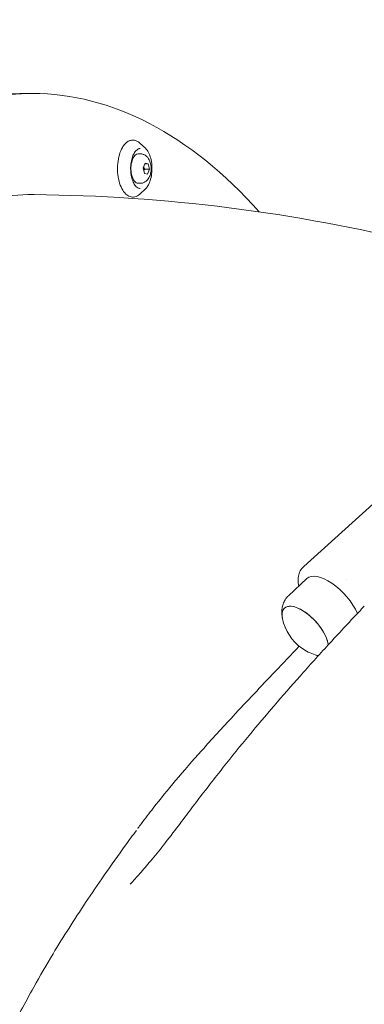
# Model space of a CAD drawing. Units: millimetres. Extents: x -1078 to 27542, y -2203 to 24630.
# Drawn here: x 10774 to 10938, y 4023 to 4490 of the extents above; entities that cross this region are included whole.
import ezdxf

# ---------------------------------------------------------------- set-up
doc = ezdxf.new("R2010")
doc.units = ezdxf.units.MM
doc.styles.get("Standard").update_dxf_attribs({"font": 'arial.ttf'})
doc.dimstyles.new('OLCU', dxfattribs={"dimtxt": 300, "dimasz": 225, "dimexe": 0.18, "dimexo": 0.0625, "dimgap": 80, "dimtad": 1, "dimdec": 0, "dimlfac": 0.1, "dimrnd": 5, "dimzin": 0, "dimdsep": 46, "dimtxsty": 'Standard', "dimcen": 0.09, "dimse1": 1, "dimse2": 1, "dimadec": 0, "dimazin": 0, "dimtfac": 1, "dimtdec": 0, "dimtofl": 0, "dimtmove": 0, "dimatfit": 3, "dimfxl": 1, "dimtolj": 1, "dimtzin": 0, "dimarcsym": 0})

# ---------------------------------------------------------------- blocks, each defined once
blk = doc.blocks.new('*D6')
at = {"color": 0, "lineweight": -2, "transparency": 16777216}
blk.add_line((206.31, 7022.36), (13074.55, 7022.36), dxfattribs=at)
at = {"color": 0, "transparency": 16777216}
for points in [[(206.31, 7055.69), (206.31, 6989.03), (6.31, 7022.36)], [(13074.55, 7055.69), (13074.55, 6989.03), (13274.55, 7022.36)]]:
    blk.add_solid(points, dxfattribs=at)
at = {"layer": 'Defpoints', "color": 0, "transparency": 16777216}
for p in [(13274.55, 7022.36), (13274.55, 516.95), (6.31, -2202.77)]:
    blk.add_point(p, dxfattribs=at)
at = {"color": 0, "transparency": 16777216, "insert": (6640.43, 7255.63), "char_height": 300, "attachment_point": 5}
blk.add_mtext('\\A1;1325', dxfattribs=at)

msp = doc.modelspace()

# ---------------------------------------------------------------- linework, layer by layer
at = {"color": 0, "linetype": 'Continuous', "lineweight": 0, "extrusion": (0, 1, 0)}
for p, q in [((10774.06, 4455.48), (10780.13, 4455.48)), ((10833.71, 4429.47), (10831.06, 4431.92)), ((10831.26, 4426.81), (10830.35, 4426.81)), ((10832.72, 4420.11), (10833.57, 4422.45)), ((10833.46, 4422.14), (10835.01, 4422.14)), ((10833.57, 4422.45), (10835.01, 4422.14)), ((10835.01, 4422.14), (10835.6, 4419.5)), ((10833.31, 4417.47), (10832.72, 4420.11)), ((10834.75, 4417.17), (10833.31, 4417.47)), ((10833.34, 4419.5), (10835.6, 4419.5)), ((10835.6, 4419.5), (10834.75, 4417.17)), ((10831.26, 4412.81), (10830.35, 4412.81)), ((10833.7, 4410.14), (10831.06, 4407.7)), ((10946.48, 4265), (10908.82, 4230.97)), ((10901.64, 4217.08), (10910.31, 4225.23)), ((10928.91, 4224.52), (10928.91, 4224.52))]:
    msp.add_line(p, q, dxfattribs=at)
at = {"color": 0, "linetype": 'Continuous', "lineweight": 0, "extrusion": (0, 0, -1)}
for start, end in [(348.4209, 350.7343), (305.379, 348.4209), (287.3731, 305.379), (285.0597, 287.3731)]:
    msp.add_arc((-10921.16, 4210.78), 22.85, start, end, dxfattribs=at)
for centre, major_axis, ratio, start_param, end_param in [((10774.06, 4015.48), (0, -440), 0.5, 0.135003, 3.141593), ((10780.13, 4015.48), (0, -440), 0.5, 0.183523, 3.141593), ((10780.13, 4015.48), (0, 440), 0.5, 0, 0.510982), ((10830.35, 4419.81), (0, 7), 0.5, -1.98839, 0), ((10830.35, 4419.81), (0, -7), 0.5, 0, 1.153203), ((10922.43, 4211.92), (-12.07, 13.36), 0.454957, -0.008918, 2.187357), ((10909.58, 4200.31), (-9.83, 10.88), 0.454957, -0.589184, 2.550763), ((10909.58, 4200.31), (-9.83, 10.88), 0.454957, -0.657199, 1.116786), ((10909.58, 4200.31), (-9.83, 10.88), 0.454957, -0.657199, -0.589184), ((10909.58, 4200.31), (9.83, -10.88), 0.454957, -2.024806, -0.59083), ((10922.43, 4211.92), (12.07, -13.36), 0.454957, -0.862929, -0.862824), ((10909.58, 4200.31), (-9.83, 10.88), 0.454957, -2.638687, -2.484393), ((10909.58, 4200.31), (-9.83, 10.88), 0.454957, -2.638687, -2.484393)]:
    msp.add_ellipse(centre, major_axis=major_axis, ratio=ratio, start_param=start_param, end_param=end_param, dxfattribs=at)
at = {"color": 0, "linetype": 'Continuous', "lineweight": 0}
for points, knots in [([(10831.04, 4407.68), (10830.33, 4407.02), (10829.51, 4406.56), (10827.91, 4406.21), (10827.15, 4406.25), (10825.69, 4406.73), (10825.01, 4407.16), (10823.68, 4408.41), (10823.06, 4409.28), (10821.98, 4411.35), (10821.53, 4412.57), (10820.86, 4415.19), (10820.64, 4416.59), (10820.45, 4419.44), (10820.47, 4420.89), (10820.74, 4423.71), (10820.99, 4425.07), (10821.72, 4427.61), (10822.2, 4428.77), (10823.14, 4430.4), (10823.54, 4430.97), (10823.99, 4431.46)], [4.785582, 4.785582, 4.785582, 4.785582, 5.107367, 5.107367, 5.377939, 5.377939, 5.655841, 5.655841, 5.98004, 5.98004, 6.316701, 6.316701, 6.649019, 6.649019, 6.978692, 6.978692, 7.308595, 7.308595, 7.641581, 7.641581, 7.853982, 7.853982, 7.853982, 7.853982]), ([(10823.99, 4431.46), (10824.38, 4431.89), (10824.8, 4432.26), (10825.71, 4432.86), (10826.19, 4433.08), (10827.2, 4433.34), (10827.72, 4433.38), (10828.75, 4433.26), (10829.25, 4433.1), (10830.2, 4432.62), (10830.65, 4432.3), (10831.06, 4431.92)], [1.5707963, 1.5707963, 1.5707963, 1.5707963, 1.7581724, 1.7581724, 1.9455484, 1.9455484, 2.1329245, 2.1329245, 2.3203005, 2.3203005, 2.5076766, 2.5076766, 2.5076766, 2.5076766]), ([(10831.22, 4410.31), (10830.71, 4410.31), (10830.19, 4410.5), (10829.24, 4411.26), (10828.81, 4411.76), (10828.06, 4413.02), (10827.73, 4413.77), (10827.2, 4415.45), (10827, 4416.38), (10826.74, 4418.35), (10826.69, 4419.37), (10826.75, 4421.41), (10826.87, 4422.42), (10827.24, 4424.3), (10827.49, 4425.18), (10828.12, 4426.72), (10828.49, 4427.38), (10828.99, 4428.01), (10829.08, 4428.13), (10829.17, 4428.23)], [5.215944, 5.215944, 5.215944, 5.215944, 5.59752, 5.59752, 5.913839, 5.913839, 6.22183, 6.22183, 6.532961, 6.532961, 6.846356, 6.846356, 7.160269, 7.160269, 7.473006, 7.473006, 7.782828, 7.782828, 7.853982, 7.853982, 7.853982, 7.853982]), ([(10829.17, 4428.23), (10829.31, 4428.38), (10829.44, 4428.51), (10829.72, 4428.74), (10829.85, 4428.84), (10830.13, 4429.02), (10830.27, 4429.09), (10830.54, 4429.2), (10830.68, 4429.24), (10830.95, 4429.29), (10831.08, 4429.31), (10831.22, 4429.31)], [1.5707963, 1.5707963, 1.5707963, 1.5707963, 1.6715073, 1.6715073, 1.7722183, 1.7722183, 1.8729293, 1.8729293, 1.9736402, 1.9736402, 2.0743512, 2.0743512, 2.0743512, 2.0743512]), ([(10831.26, 4426.81), (10831.74, 4426.81), (10832.23, 4426.72), (10833.13, 4426.41), (10833.55, 4426.18), (10834.34, 4425.59), (10834.68, 4425.21), (10835.37, 4424.29), (10835.65, 4423.74), (10836.13, 4422.44), (10836.29, 4421.7), (10836.45, 4420.21), (10836.45, 4419.46), (10836.3, 4417.99), (10836.15, 4417.27), (10835.64, 4415.84), (10835.28, 4415.12), (10834.55, 4414.28), (10834.4, 4414.12), (10834.22, 4413.97)], [1.98839, 1.98839, 1.98839, 1.98839, 2.159034, 2.159034, 2.344741, 2.344741, 2.580309, 2.580309, 2.917454, 2.917454, 3.345971, 3.345971, 3.762334, 3.762334, 4.178335, 4.178335, 4.607912, 4.607912, 4.712389, 4.712389, 4.712389, 4.712389]), ([(10833.71, 4429.47), (10834.26, 4428.96), (10834.75, 4428.29), (10835.61, 4426.68), (10835.96, 4425.73), (10836.5, 4423.68), (10836.69, 4422.57), (10836.86, 4420.31), (10836.86, 4419.16), (10836.67, 4416.91), (10836.48, 4415.81), (10835.93, 4413.79), (10835.57, 4412.85), (10834.81, 4411.46), (10834.45, 4410.93), (10834.06, 4410.5)], [2.507677, 2.507677, 2.507677, 2.507677, 2.830869, 2.830869, 3.161357, 3.161357, 3.489065, 3.489065, 3.815061, 3.815061, 4.141094, 4.141094, 4.468899, 4.468899, 4.712389, 4.712389, 4.712389, 4.712389]), ([(10834.22, 4413.97), (10834.08, 4413.84), (10833.93, 4413.72), (10833.6, 4413.49), (10833.43, 4413.39), (10833.05, 4413.19), (10832.85, 4413.11), (10832.42, 4412.96), (10832.2, 4412.91), (10831.73, 4412.83), (10831.5, 4412.81), (10831.26, 4412.81)], [4.712389, 4.712389, 4.712389, 4.712389, 4.7959076, 4.7959076, 4.8794263, 4.8794263, 4.9629449, 4.9629449, 5.0464636, 5.0464636, 5.1299823, 5.1299823, 5.1299823, 5.1299823]), ([(10685.29, 3672.3), (10680.54, 3677.56), (10675.83, 3683.29), (10665.76, 3696.74), (10660.47, 3704.63), (10650.49, 3721.08), (10645.82, 3729.63), (10637.26, 3746.74), (10632.99, 3756.09), (10624.77, 3776.04), (10620.83, 3786.64), (10613.5, 3808.58), (10610.11, 3819.92), (10604.05, 3842.75), (10601.36, 3854.22), (10596.73, 3876.58), (10594.57, 3888.49), (10590.8, 3913.2), (10589.18, 3926.01), (10586.61, 3951.89), (10585.65, 3964.96), (10584.41, 3990.68), (10584.13, 4003.34), (10584.13, 4027.53), (10584.41, 4040.19), (10585.65, 4065.91), (10586.61, 4078.98), (10589.18, 4104.85), (10590.8, 4117.66), (10594.57, 4142.38), (10596.73, 4154.29), (10601.36, 4176.64), (10604.04, 4188.11), (10610.11, 4210.93), (10613.5, 4222.27), (10620.82, 4244.2), (10624.77, 4254.79), (10632.98, 4274.74), (10637.26, 4284.09), (10645.81, 4301.19), (10650.49, 4309.74), (10660.46, 4326.17), (10665.75, 4334.06), (10676.72, 4348.72), (10682.39, 4355.49), (10693.8, 4367.62), (10699.53, 4372.99), (10710.71, 4382.25), (10716.66, 4386.56), (10729.02, 4394.12), (10735.42, 4397.35), (10748.36, 4402.5), (10754.89, 4404.41), (10767.75, 4406.89), (10774.08, 4407.46), (10780.13, 4407.46)], [0, 0, 0, 0, 3.030183, 3.030183, 6.65951, 6.65951, 10.288838, 10.288838, 13.918238, 13.918238, 17.547638, 17.547638, 21.177038, 21.177038, 24.806438, 24.806438, 28.435372, 28.435372, 32.064305, 32.064305, 35.693239, 35.693239, 39.322173, 39.322173, 42.950856, 42.950856, 46.57954, 46.57954, 50.208223, 50.208223, 53.836907, 53.836907, 57.465375, 57.465375, 61.093843, 61.093843, 64.72231, 64.72231, 68.350778, 68.350778, 71.97914, 71.97914, 75.607503, 75.607503, 79.235865, 79.235865, 82.864227, 82.864227, 86.492536, 86.492536, 90.120845, 90.120845, 93.749155, 93.749155, 97.377464, 97.377464, 97.377464, 97.377464]), ([(10780.98, 4407.45), (10811.93, 4407.18), (10842.86, 4405.09), (10904.2, 4397.32), (10934.62, 4391.64), (10994.5, 4376.84), (11023.96, 4367.71), (11068.02, 4351.27), (11083.1, 4345.12), (11097.96, 4338.53)], [3.1491705, 3.1491705, 3.1491705, 3.1491705, 3.2508445, 3.2508445, 3.3525184, 3.3525184, 3.4541924, 3.4541924, 3.5081324, 3.5081324, 3.5081324, 3.5081324]), ([(10834.06, 4410.5), (10834.03, 4410.47), (10834.01, 4410.44), (10833.96, 4410.39), (10833.93, 4410.36), (10833.88, 4410.31), (10833.85, 4410.29), (10833.8, 4410.23), (10833.78, 4410.21), (10833.72, 4410.16), (10833.7, 4410.14), (10833.67, 4410.11)], [4.71238898, 4.71238898, 4.71238898, 4.71238898, 4.7277432, 4.7277432, 4.74309742, 4.74309742, 4.75845164, 4.75845164, 4.77380586, 4.77380586, 4.78916008, 4.78916008, 4.78916008, 4.78916008]), ([(10906.47, 4221.63), (10906.36, 4222.27), (10906.28, 4222.91), (10906.18, 4224.46), (10906.22, 4225.38), (10906.52, 4227.15), (10906.78, 4228.01), (10907.6, 4229.62), (10908.15, 4230.36), (10908.82, 4230.97)], [4.5864351, 4.5864351, 4.5864351, 4.5864351, 4.7025652, 4.7025652, 4.8751044, 4.8751044, 5.0476435, 5.0476435, 5.2201827, 5.2201827, 5.2201827, 5.2201827]), ([(10898.55, 4207.45), (10898.47, 4208.01), (10898.43, 4208.59), (10898.42, 4209.79), (10898.45, 4210.42), (10898.65, 4211.73), (10898.81, 4212.41), (10899.3, 4213.8), (10899.64, 4214.5), (10900.5, 4215.86), (10901.03, 4216.51), (10901.64, 4217.08)], [6.2831853, 6.2831853, 6.2831853, 6.2831853, 6.3992386, 6.3992386, 6.515292, 6.515292, 6.6313453, 6.6313453, 6.7473987, 6.7473987, 6.863452, 6.863452, 6.863452, 6.863452]), ([(10852.4, 4111.89), (10854.38, 4114.54), (10856.37, 4117.17), (10862.44, 4125.13), (10866.55, 4130.42), (10874.72, 4140.72), (10878.78, 4145.75), (10886.83, 4155.48), (10890.81, 4160.2), (10898.89, 4169.61), (10902.99, 4174.31), (10911.55, 4183.93), (10916, 4188.86), (10925.32, 4199.03), (10930.2, 4204.26), (10935.92, 4210.32), (10936.75, 4211.21), (10937.59, 4212.09)], [0.01877, 0.01877, 0.01877, 0.01877, 10.000466, 10.000466, 30.297997, 30.297997, 50.027376, 50.027376, 69.026508, 69.026508, 88.394776, 88.394776, 109.212305, 109.212305, 131.822954, 131.822954, 135.688274, 135.688274, 135.688274, 135.688274]), ([(10898.61, 4207.1), (10898.6, 4207.12), (10898.6, 4207.14), (10898.59, 4207.19), (10898.59, 4207.22), (10898.58, 4207.26), (10898.58, 4207.29), (10898.57, 4207.33), (10898.57, 4207.36), (10898.56, 4207.4), (10898.55, 4207.43), (10898.55, 4207.45)], [6.25833139, 6.25833139, 6.25833139, 6.25833139, 6.26330217, 6.26330217, 6.26827296, 6.26827296, 6.27324374, 6.27324374, 6.27821452, 6.27821452, 6.28318531, 6.28318531, 6.28318531, 6.28318531]), ([(10831.81, 4108.91), (10833.64, 4111.37), (10835.5, 4113.81), (10840.86, 4120.65), (10844.42, 4125.01), (10852.06, 4134.07), (10856.16, 4138.76), (10865.24, 4148.94), (10870.25, 4154.42), (10881.91, 4166.98), (10888.6, 4174.04), (10899.1, 4185.08), (10902.91, 4189.07), (10906.73, 4193.06)], [0, 0, 0, 0, 10.00075, 10.00075, 28.246824, 28.246824, 48.306168, 48.306168, 72.13257, 72.13257, 103.247363, 103.247363, 120.903881, 120.903881, 120.903881, 120.903881]), ([(10826.5, 4080.15), (10828.07, 4081.77), (10829.6, 4083.45), (10832.83, 4087.11), (10834.52, 4089.09), (10838.26, 4093.61), (10840.31, 4096.16), (10844.71, 4101.76), (10847.06, 4104.82), (10850.39, 4109.21), (10851.39, 4110.55), (10852.38, 4111.88)], [0, 0, 0, 0, 6.83867, 6.83867, 14.660056, 14.660056, 24.451698, 24.451698, 36.042936, 36.042936, 41.070967, 41.070967, 41.070967, 41.070967]), ([(10689.3, 3657.83), (10688.54, 3660.01), (10687.81, 3662.31), (10686.49, 3667), (10685.89, 3669.47), (10685.11, 3673.09), (10684.83, 3674.51), (10684.04, 3678.69), (10683.6, 3681.39), (10682.94, 3685.76), (10682.68, 3687.53), (10682.31, 3689.84), (10682.08, 3691.25), (10681.75, 3693.44), (10681.62, 3694.31), (10681.17, 3697.52), (10680.87, 3699.92), (10680.31, 3705.17), (10680.07, 3708.06), (10679.75, 3713.81), (10679.67, 3716.71), (10679.63, 3721.74), (10679.65, 3723.98), (10679.77, 3729.84), (10679.91, 3733.38), (10680.2, 3739.91), (10680.32, 3742.67), (10680.54, 3747.47), (10680.63, 3749.11), (10680.87, 3752.97), (10681.04, 3755.21), (10681.5, 3760.23), (10681.81, 3763.03), (10682.63, 3769.13), (10683.14, 3772.34), (10684.32, 3779.17), (10685, 3782.76), (10686.25, 3789.4), (10686.8, 3792.43), (10687.81, 3797.87), (10688.24, 3800.11), (10689.37, 3805.79), (10690.1, 3809.27), (10691.73, 3816.49), (10692.61, 3820.16), (10694.77, 3828.74), (10696.08, 3833.64), (10699.16, 3844.63), (10700.96, 3850.72), (10704.84, 3863.35), (10706.92, 3869.91), (10710.81, 3881.34), (10712.53, 3886.16), (10715.97, 3895.29), (10717.66, 3899.62), (10722.18, 3911.02), (10724.92, 3917.98), (10729.34, 3929.12), (10730.98, 3933.18), (10734.42, 3941.38), (10736.23, 3945.52), (10739.95, 3953.71), (10741.87, 3957.77), (10746.09, 3966.48), (10748.42, 3971.13), (10753.34, 3980.69), (10755.95, 3985.6), (10761.89, 3996.66), (10765.26, 4002.79), (10772.64, 4016.37), (10776.63, 4023.83), (10783.72, 4036.55), (10786.74, 4041.82), (10792.35, 4051.17), (10794.89, 4055.26), (10800.05, 4063.37), (10802.68, 4067.38), (10808.26, 4075.72), (10811.22, 4080.05), (10817.55, 4089.13), (10820.93, 4093.9), (10826.02, 4100.98), (10827.72, 4103.32), (10829.42, 4105.66)], [155.194116, 155.194116, 155.194116, 155.194116, 164.222485, 164.222485, 173.297304, 173.297304, 179.249195, 179.249195, 190.994739, 190.994739, 200.047738, 200.047738, 206.093569, 206.093569, 209.937488, 209.937488, 220.090209, 220.090209, 231.457728, 231.457728, 242.238176, 242.238176, 251.093, 251.093, 265.659069, 265.659069, 278.890415, 278.890415, 285.397606, 285.397606, 293.792229, 293.792229, 303.948825, 303.948825, 315.709891, 315.709891, 329.317495, 329.317495, 341.760217, 341.760217, 350.218795, 350.218795, 362.980276, 362.980276, 376.402, 376.402, 394.14809, 394.14809, 416.084748, 416.084748, 439.465391, 439.465391, 456.162386, 456.162386, 471.221563, 471.221563, 496.032951, 496.032951, 510.124651, 510.124651, 524.300934, 524.300934, 538.262486, 538.262486, 554.255798, 554.255798, 571.254049, 571.254049, 592.572802, 592.572802, 618.440779, 618.440779, 636.779217, 636.779217, 651.258643, 651.258643, 665.64221, 665.64221, 681.359427, 681.359427, 698.900323, 698.900323, 707.596799, 707.596799, 707.596799, 707.596799])]:
    msp.add_open_spline(points, degree=3, knots=knots, dxfattribs=at)
for points, weights in [([(10833.34, 4419.5), (10833.05, 4420.1), (10832.91, 4420.62)], [1, 1.06442040512, 1.07518891427]), ([(10832.99, 4418.92), (10833.14, 4419.2), (10833.34, 4419.5)], [1.05571477901, 1.03644170054, 1])]:
    msp.add_rational_spline(points, weights, degree=2, dxfattribs=at)
for points in [[(10780.13, 4407.46), (10780.41, 4407.46), (10780.7, 4407.45), (10780.98, 4407.45)], [(10831.06, 4407.7), (10831.06, 4407.69), (10831.06, 4407.69), (10831.05, 4407.69)], [(10915.76, 4188.57), (10915.58, 4188.62), (10915.4, 4188.66), (10915.22, 4188.71)], [(10830.17, 4106.69), (10830.72, 4107.43), (10831.26, 4108.17), (10831.81, 4108.91)], [(10831.81, 4108.91), (10831.81, 4108.91), (10831.81, 4108.91), (10831.81, 4108.91)], [(10852.39, 4111.88), (10852.39, 4111.88), (10852.39, 4111.88), (10852.39, 4111.88)], [(10830.17, 4106.69), (10830.16, 4106.67), (10830.15, 4106.66), (10830.14, 4106.64)], [(10826.5, 4080.15), (10826.48, 4080.13), (10826.46, 4080.11), (10826.44, 4080.09)]]:
    msp.add_open_spline(points, degree=3, dxfattribs=at)

# ---------------------------------------------------------------- dimensions: what is measured, and where the dimension line sits
dim = msp.add_linear_dim(base=(13274.55, 7022.36), p1=(6.31, -2202.77), p2=(13274.55, 516.95), dimstyle='OLCU', override={"dimasz": 200})
dim.commit()
dim.dimension.update_dxf_attribs({"geometry": '*D6', "text_midpoint": (6640.43, 7255.63)})

doc.saveas('drawing.dxf')
